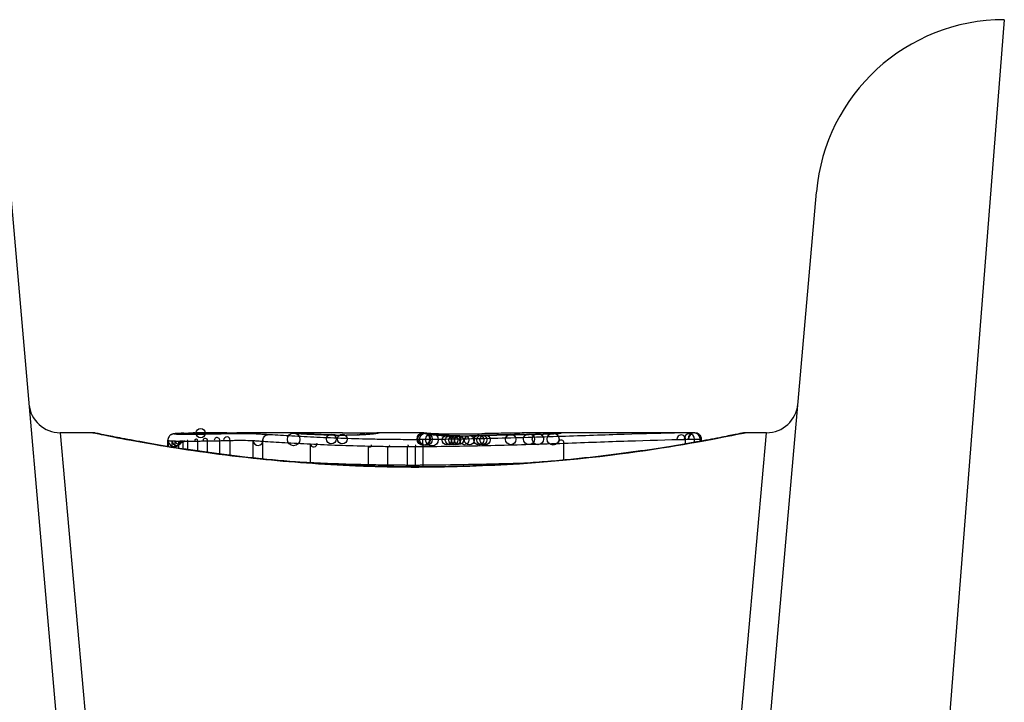
# Model space of a CAD drawing. Units: millimetres. Extents: x -3836 to 3834, y -2793 to 2769.
# Drawn here: x 793 to 809, y 733 to 744 of the extents above; entities that cross this region are included whole.
import ezdxf

# ---------------------------------------------------------------- set-up
doc = ezdxf.new("R2010")
doc.units = ezdxf.units.MM
doc.header["$LTSCALE"] = 100
doc.layers.add('SW_Toestellen', color=2, linetype='Continuous')

msp = doc.modelspace()

# ---------------------------------------------------------------- linework, layer by layer
at = {"layer": 'SW_Toestellen'}
for p, q in [((808.637, 743.692), (807.424, 728.327)), ((792.828, 740.953), (794.041, 727.087)), ((804.435, 727.087), (805.648, 740.953)), ((793.621, 737.126), (794.488, 727.416)), ((794.139, 737.126), (793.621, 737.126)), ((797.864, 737.126), (796.43, 737.126)), ((799.404, 737.126), (798.656, 737.126)), ((800.277, 737.111), (800.326, 737.112)), ((800.326, 737.112), (800.376, 737.113)), ((801.408, 737.126), (801.404, 737.126)), ((803.715, 737.126), (801.404, 737.126)), ((803.566, 736.949), (803.566, 737.021)), ((803.711, 736.974), (803.711, 737.024)), ((803.715, 737.126), (803.715, 737.126)), ((803.8, 736.99), (803.8, 737.026)), ((803.814, 736.993), (803.814, 737.026)), ((803.817, 737.026), (803.817, 736.993)), ((803.988, 727.416), (804.855, 737.126)), ((804.855, 737.126), (804.515, 737.126)), ((795.33, 736.908), (795.33, 737.006)), ((795.341, 736.907), (795.341, 737.002)), ((795.4, 736.897), (795.4, 736.997)), ((795.45, 736.889), (795.45, 736.995)), ((795.509, 736.88), (795.509, 736.994)), ((795.578, 736.869), (795.578, 736.993)), ((795.649, 736.859), (795.649, 736.993)), ((795.808, 736.836), (795.808, 736.994)), ((795.962, 736.814), (795.962, 736.996)), ((796.158, 736.788), (796.158, 737)), ((796.324, 736.767), (796.324, 737.004)), ((796.69, 736.725), (796.69, 737.002)), ((796.841, 736.709), (796.841, 736.992)), ((797.599, 736.649), (797.599, 736.948)), ((798.525, 736.616), (798.525, 736.915)), ((798.834, 736.611), (798.834, 736.909)), ((799.146, 736.608), (799.146, 736.907)), ((799.269, 736.608), (799.269, 736.907)), ((799.392, 736.609), (799.392, 736.907)), ((801.633, 736.692), (801.633, 736.96)), ((799.327, 736.584), (799.327, 736.581))]:
    msp.add_line(p, q, dxfattribs=at)
for centre, radius in [((795.854, 737.121), 0.074), ((797.333, 737.02), 0.1), ((797.932, 737.026), 0.0771), ((798.108, 737.025), 0.077), ((799.396, 737.025), 0.1), ((799.41, 737.026), 0.0999), ((799.437, 737.022), 0.0999), ((799.533, 737.016), 0.1), ((799.771, 737.01), 0.075), ((799.82, 737.009), 0.074), ((799.872, 737.008), 0.0728), ((799.915, 737.008), 0.0719), ((799.962, 737.008), 0.071), ((800.046, 737.008), 0.0715), ((800.128, 737.008), 0.0752), ((800.279, 737.011), 0.0803), ((800.328, 737.012), 0.0805), ((800.378, 737.013), 0.0806), ((800.786, 737.02), 0.0835), ((801.077, 737.024), 0.0867), ((801.218, 737.025), 0.0887), ((801.46, 737.026), 0.0947), ((799.144, 736.598), 0.014)]:
    msp.add_circle(centre, radius, dxfattribs=at)
for centre, radius, start, end in [((808.637, 740.692), 3, 90, 175), ((793.621, 737.626), 0.5, 185, 270), ((804.855, 737.626), 0.5, 270, 355), ((795.782, 736.999), 0.0262, 349.1233, 169.1233), ((795.927, 737.001), 0.0357, 352.5901, 172.5901), ((796.114, 737.005), 0.0443, 354.6937, 174.6937), ((796.271, 737.008), 0.0525, 356.1018, 176.1018), ((803.498, 737.023), 0.0677, 358.7898, 178.7898), ((803.627, 737.025), 0.0836, 359.5348, 179.5348), ((803.703, 737.026), 0.097, 359.9435, 179.9435), ((803.715, 737.026), 0.0995, 359.997, 179.997), ((795.438, 737.003), 0.0972, 180.6069, 0.6069), ((795.475, 737), 0.0747, 182.4896, 2.4896), ((795.503, 736.999), 0.0529, 184.6531, 4.6531), ((795.54, 736.998), 0.0307, 189.211, 9.211), ((795.588, 736.998), 0.0107, 208.9651, 28.9651), ((795.644, 736.998), 0.00669, 308.7582, 128.7582), ((796.769, 737.004), 0.0792, 181.9722, 1.9722), ((797.652, 736.955), 0.0534, 187.2932, 7.2932), ((798.548, 736.924), 0.0246, 202.2667, 22.2667), ((798.847, 736.919), 0.0163, 216.6009, 36.6009), ((799.149, 736.917), 0.0102, 256.4484, 76.4484), ((799.268, 736.916), 0.00999, 276.7152, 96.7152), ((801.59, 736.967), 0.0438, 351.2708, 171.2708)]:
    msp.add_arc(centre, radius, start, end, dxfattribs=at)
for centre, major_axis, ratio, start_param, end_param in [((795.432, 737.007), (-0.0356, 0.0935), 0.994001, 5.917629, 6.283185), ((795.459, 737.012), (-0.0092, 0.0996), 0.937883, 6.18454, 6.283185), ((796.686, 737.036), (-1.341, 0.053), 0.051337, 5.684288, 5.7861), ((795.514, 737.016), (-0.0055, 0.0998), 0.884999, 6.220725, 6.283185), ((795.584, 737.019), (-0.0036, 0.0999), 0.829914, 6.23974, 6.283185), ((796.636, 737.066), (-1.268, 0.03), 0.039478, 5.545527, 5.58832), ((795.665, 737.021), (-0.0024, 0.1), 0.771369, 6.25225, 6.283185), ((796.3, 737.097), (-0.814, 0.011), 0.03013, 5.479832, 5.54384), ((795.701, 737.022), (-0.002, 0.1), 0.742769, 6.256318, 6.283185), ((795.737, 737.023), (-0.0016, 0.1), 0.697373, 6.260249, 6.283185), ((796.214, 737.105), (-0.691, 0.006), 0.026196, 5.428491, 5.479213), ((795.762, 737.023), (-0.0014, 0.1), 0.659399, 6.262626, 6.283185), ((795.781, 737.023), (-0.0009, 0.1), 0.524395, 6.265702, 6.283185), ((797.339, 737.019), (0.0136, 0.0991), 0.984278, 0, 0.139017), ((797.356, 737.017), (0.0085, 0.0996), 0.952572, 0, 0.089727), ((797.383, 737.015), (0.0066, 0.0998), 0.908443, 0, 0.072305), ((798.143, 737.1), (-0.825, 0.022), 0.017388, 0.420065, 0.506964), ((797.416, 737.013), (0.0058, 0.0998), 0.870132, 0, 0.066721), ((797.593, 737.004), (0.0045, 0.0999), 0.725414, 0, 0.062202), ((797.815, 736.995), (0.0036, 0.0999), 0.575497, 0, 0.062113), ((814.292, 723.798), (32.099, -7.705), 0.338787, 2.184794, 2.187238), ((805.573, 657.679), (-25.296, 76.642), 0.8271, 6.013088, 6.015688), ((798.01, 736.99), (0.0011, 0.1), 0.191822, 0, 0.055263), ((798.091, 737.112), (-0.412, 0), 0.05343, 1.374945, 1.908304), ((798.074, 737.113), (-0.463, -0.001), 0.049393, 1.907858, 2.056684), ((798.229, 736.991), (-0.0019, 0.1), 0.326552, 6.226474, 6.283185), ((798.063, 737.112), (-0.487, -0.002), 0.045888, 2.056259, 2.195818), ((798.293, 736.993), (-0.0027, 0.1), 0.461088, 6.224063, 6.283185), ((798.016, 737.112), (-0.568, -0.003), 0.042612, 2.194508, 2.242941), ((798.352, 736.994), (-0.0036, 0.0999), 0.578098, 6.220707, 6.283185), ((798.202, 737.103), (-0.267, -0.001), 0.042499, 2.251983, 2.356838), ((798.374, 736.995), (-0.0039, 0.0999), 0.616291, 6.219324, 6.283185), ((797.976, 737.102), (-0.606, -0.011), 0.031607, 2.497567, 2.657259), ((798.467, 737), (-0.006, 0.0998), 0.792155, 6.206945, 6.283185), ((798.52, 737.003), (-0.0078, 0.0997), 0.875536, 6.193869, 6.283185), ((797.435, 737.055), (1.196, 0.064), 0.017953, 5.928722, 6.017098), ((798.567, 737.008), (-0.0101, 0.0995), 0.93345, 6.174559, 6.283185), ((798.601, 737.011), (-0.0118, 0.0993), 0.959539, 6.159608, 6.283185), ((798.652, 737.018), (-0.0165, 0.0986), 0.988574, 6.115824, 6.283185), ((798.679, 737.023), (-0.0187, 0.0982), 0.996516, 6.094925, 6.283185), ((794.031, 736.235), (4.646, 0.89), 0.000125, 0.040512, 0.083513), ((798.691, 737.025), (-0.0185, 0.0983), 0.999245, 6.097134, 6.283185), ((799.416, 737.017), (0.0205, 0.0979), 0.991304, 0, 0.208702), ((799.439, 737.013), (0.0156, 0.0988), 0.97833, 0, 0.159718), ((801.574, 736.911), (-2.16, 0.21), 0.011813, 0.195179, 0.258007), ((799.471, 737.008), (0.0141, 0.099), 0.96468, 0, 0.146453), ((809.462, 732.13), (-10.444, 4.92), 0.083115, 6.009509, 6.019714), ((799.502, 737.003), (0.0152, 0.0988), 0.961844, 0, 0.158332), ((799.529, 736.998), (0.0214, 0.0977), 0.976003, 0, 0.220294), ((799.682, 736.984), (0.0052, 0.0999), 0.666861, 0, 0.078585), ((800.372, 737.156), (1.731, -0.004), 0.029623, 4.358871, 4.388658), ((800.119, 737.139), (0.934, -0.001), 0.034531, 4.387958, 4.446066), ((800.062, 737.133), (0.716, 0), 0.036544, 4.445701, 4.50677), ((800.012, 737.125), (0.469, 0), 0.037905, 4.506172, 4.607376), ((800.001, 737.122), (0.367, 0), 0.03843, 4.607137, 4.834328), ((799.936, 737.121), (-0.702, 0), 0.06098, 1.629556, 1.859064), ((799.978, 736.978), (-0.0004, 0.1), 0.058116, 6.220253, 6.283185), ((800.002, 737.121), (0.363, 0), 0.037066, 4.834299, 5.065108), ((799.965, 737.123), (0.469, 0.001), 0.034477, 5.064201, 5.154779), ((799.926, 737.119), (-0.739, -0.001), 0.055898, 1.858835, 2.067185), ((800.138, 736.98), (-0.0018, 0.1), 0.281335, 6.218911, 6.283185), ((799.836, 737.13), (0.775, 0.002), 0.030872, 5.15313, 5.203007), ((799.674, 737.133), (1.119, 0.006), 0.026312, 5.202075, 5.242332), ((798.515, 737.088), (3.422, 0.064), 0.0035, 5.24069, 5.253072), ((790.908, 734.646), (-25.583, -1.424), 0.080376, 4.324207, 4.332948), ((802.158, 736.895), (3.475, -0.063), 0.062351, 2.07799, 2.110534), ((798.484, 737.014), (4.101, 0.102), 0.014265, 0.974883, 1.063604), ((787.979, 731.964), (-33.699, -2.609), 0.132579, 4.318532, 4.321923), ((800.488, 736.988), (-0.0023, 0.1), 0.377417, 6.22295, 6.283185), ((788, 731.803), (-33.673, -2.672), 0.137063, 4.314882, 4.318276), ((800.594, 736.991), (-0.0022, 0.1), 0.38053, 6.224818, 6.283185), ((794.896, 576.117), (56.194, 152.61), 0.913268, 0.343629, 0.344634), ((800.7, 736.993), (-0.0022, 0.1), 0.383639, 6.226707, 6.283185), ((798.384, 736.909), (4.282, 0.163), 0.033652, 0.889705, 0.974577), ((795.05, 576.135), (55.304, 152.857), 0.913601, 0.337452, 0.338458), ((800.851, 736.996), (-0.0021, 0.1), 0.383777, 6.229526, 6.283185), ((799.711, 737.151), (-3.349, -0.036), 0.02131, 1.9653, 2.065703), ((801.001, 736.999), (-0.002, 0.1), 0.383913, 6.232345, 6.283185), ((798.954, 736.95), (3.376, 0.131), 0.034823, 0.834327, 0.889588), ((799.836, 737.045), (2.058, 0.062), 0.025185, 0.741909, 0.834369), ((801.305, 737.006), (-0.0022, 0.1), 0.474623, 6.236673, 6.283185), ((800.148, 737.064), (1.635, 0.048), 0.024309, 0.694268, 0.741896), ((801.573, 737.017), (-0.0108, 0.0994), 0.97109, 6.17162, 6.283185)]:
    msp.add_ellipse(centre, major_axis=major_axis, ratio=ratio, start_param=start_param, end_param=end_param, dxfattribs=at)
for points, knots in [([(799.327, 736.584), (799.193, 736.584), (799.059, 736.585), (798.791, 736.589), (798.658, 736.592), (798.393, 736.601), (798.261, 736.606), (797.999, 736.619), (797.87, 736.627), (797.614, 736.643), (797.488, 736.652), (797.24, 736.672), (797.117, 736.683), (796.878, 736.705), (796.76, 736.717), (796.53, 736.742), (796.418, 736.756), (796.2, 736.782), (796.094, 736.796), (795.888, 736.824), (795.789, 736.838), (795.598, 736.866), (795.506, 736.88), (795.33, 736.908), (795.246, 736.922), (795.086, 736.949), (795.011, 736.962), (794.868, 736.988), (794.802, 737), (794.678, 737.023), (794.62, 737.034), (794.515, 737.054), (794.468, 737.063), (794.382, 737.08), (794.345, 737.087), (794.263, 737.104), (794.226, 737.111), (794.187, 737.119), (794.177, 737.121), (794.165, 737.123), (794.162, 737.123), (794.158, 737.124), (794.156, 737.124), (794.152, 737.125), (794.151, 737.126), (794.139, 737.126)], [0, 0, 0, 0, 0.0404338, 0.0404338, 0.0808676, 0.0808676, 0.1213015, 0.1213015, 0.1617353, 0.1617353, 0.2021691, 0.2021691, 0.2426029, 0.2426029, 0.2830368, 0.2830368, 0.3234706, 0.3234706, 0.3639044, 0.3639044, 0.4043382, 0.4043382, 0.444772, 0.444772, 0.4852059, 0.4852059, 0.5256397, 0.5256397, 0.5660735, 0.5660735, 0.6065073, 0.6065073, 0.6469412, 0.6469412, 0.687375, 0.687375, 0.7480257, 0.7480257, 0.7783511, 0.7783511, 0.7935138, 0.7935138, 0.8010951, 0.8010951, 0.8086764, 0.8086764, 0.8086764, 0.8086764]), ([(794.14, 737.125), (794.141, 737.126), (794.155, 737.123), (794.297, 737.095), (794.658, 737.018), (795.643, 736.854), (796.187, 736.774), (797.275, 736.663), (797.789, 736.624), (798.651, 736.588), (798.989, 736.581), (799.327, 736.581)], [-0.8086764, -0.8086764, -0.8086764, -0.8086764, -0.7474523, -0.7474523, -0.4745891, -0.4745891, -0.2636606, -0.2636606, -0.1014079, -0.1014079, 0, 0, 0, 0]), ([(795.396, 737.101), (795.394, 737.1), (795.391, 737.099), (795.385, 737.096), (795.381, 737.094), (795.372, 737.088), (795.367, 737.084), (795.355, 737.072), (795.348, 737.064), (795.337, 737.042), (795.333, 737.03), (795.331, 737.014), (795.33, 737.01), (795.33, 737.006)], [0, 0, 0, 0, 0.000582252, 0.000582252, 0.001164505, 0.001164505, 0.001746757, 0.001746757, 0.002329009, 0.002329009, 0.002786042, 0.002786042, 0.002911261, 0.002911261, 0.002911261, 0.002911261]), ([(795.45, 737.111), (795.447, 737.111), (795.444, 737.111), (795.437, 737.11), (795.434, 737.11), (795.428, 737.109), (795.425, 737.108), (795.418, 737.107), (795.415, 737.106), (795.407, 737.104), (795.403, 737.103), (795.396, 737.101)], [0, 0, 0, 0, 0.0024454, 0.0024454, 0.00489081, 0.00489081, 0.00733621, 0.00733621, 0.00978161, 0.00978161, 0.01222701, 0.01222701, 0.01222701, 0.01222701]), ([(795.438, 737.103), (795.435, 737.104), (795.432, 737.105), (795.43, 737.106), (795.43, 737.107), (795.432, 737.107)], [-0.009625287, -0.009625287, -0.009625287, -0.009625287, -0.004812643, -0.004812643, 0, 0, 0, 0]), ([(795.432, 737.107), (795.434, 737.108), (795.437, 737.109), (795.447, 737.11), (795.452, 737.111), (795.459, 737.112)], [-0.01222701, -0.01222701, -0.01222701, -0.01222701, -0.00611462, -0.00611462, 0, 0, 0, 0]), ([(795.475, 737.1), (795.466, 737.101), (795.458, 737.101), (795.446, 737.102), (795.441, 737.103), (795.438, 737.103)], [-0.007954438, -0.007954438, -0.007954438, -0.007954438, -0.003977219, -0.003977219, 0, 0, 0, 0]), ([(795.509, 737.115), (795.504, 737.115), (795.5, 737.115), (795.492, 737.114), (795.488, 737.114), (795.48, 737.114), (795.476, 737.113), (795.468, 737.113), (795.464, 737.112), (795.457, 737.112), (795.454, 737.112), (795.45, 737.111)], [0, 0, 0, 0, 0.00269706, 0.00269706, 0.00539413, 0.00539413, 0.00809119, 0.00809119, 0.01078825, 0.01078825, 0.01348532, 0.01348532, 0.01348532, 0.01348532]), ([(795.459, 737.112), (795.467, 737.112), (795.476, 737.113), (795.494, 737.114), (795.504, 737.115), (795.514, 737.116)], [-0.01348532, -0.01348532, -0.01348532, -0.01348532, -0.00674353, -0.00674353, 0, 0, 0, 0]), ([(795.503, 737.099), (795.498, 737.099), (795.493, 737.099), (795.483, 737.1), (795.479, 737.1), (795.475, 737.1)], [-0.003651644, -0.003651644, -0.003651644, -0.003651644, -0.001825822, -0.001825822, 0, 0, 0, 0]), ([(795.54, 737.098), (795.533, 737.098), (795.527, 737.099), (795.515, 737.099), (795.509, 737.099), (795.503, 737.099)], [-0.004073387, -0.004073387, -0.004073387, -0.004073387, -0.002036694, -0.002036694, 0, 0, 0, 0]), ([(795.514, 737.116), (795.525, 737.116), (795.536, 737.117), (795.559, 737.118), (795.571, 737.118), (795.584, 737.119)], [-0.0135688, -0.0135688, -0.0135688, -0.0135688, -0.00678523, -0.00678523, 0, 0, 0, 0]), ([(795.588, 737.098), (795.579, 737.098), (795.571, 737.098), (795.555, 737.098), (795.547, 737.098), (795.54, 737.098)], [-0.004888835, -0.004888835, -0.004888835, -0.004888835, -0.002444418, -0.002444418, 0, 0, 0, 0]), ([(795.584, 737.119), (795.596, 737.119), (795.609, 737.12), (795.637, 737.12), (795.651, 737.121), (795.665, 737.121)], [-0.01367436, -0.01367436, -0.01367436, -0.01367436, -0.00683799, -0.00683799, 0, 0, 0, 0]), ([(795.644, 737.098), (795.635, 737.098), (795.625, 737.098), (795.606, 737.098), (795.597, 737.098), (795.588, 737.098)], [-0.005687475, -0.005687475, -0.005687475, -0.005687475, -0.002843738, -0.002843738, 0, 0, 0, 0]), ([(795.782, 737.099), (795.76, 737.098), (795.737, 737.098), (795.691, 737.098), (795.668, 737.098), (795.644, 737.098)], [-0.0139604, -0.0139604, -0.0139604, -0.0139604, -0.00698089, -0.00698089, 0, 0, 0, 0]), ([(795.665, 737.121), (795.671, 737.121), (795.677, 737.121), (795.689, 737.122), (795.695, 737.122), (795.701, 737.122)], [-0.005400301, -0.005400301, -0.005400301, -0.005400301, -0.002700151, -0.002700151, 0, 0, 0, 0]), ([(795.701, 737.122), (795.706, 737.122), (795.712, 737.122), (795.724, 737.122), (795.73, 737.122), (795.737, 737.122)], [-0.00518374, -0.00518374, -0.00518374, -0.00518374, -0.00259187, -0.00259187, 0, 0, 0, 0]), ([(795.737, 737.122), (795.741, 737.123), (795.745, 737.123), (795.753, 737.123), (795.758, 737.123), (795.762, 737.123)], [-0.003488109, -0.003488109, -0.003488109, -0.003488109, -0.001744054, -0.001744054, 0, 0, 0, 0]), ([(795.762, 737.123), (795.765, 737.123), (795.768, 737.123), (795.774, 737.123), (795.777, 737.123), (795.781, 737.123), (795.781, 737.123), (795.781, 737.123), (795.781, 737.123)], [-0.00230479, -0.00230479, -0.00230479, -0.00230479, -0.001152395, -0.001152395, 0, 0, 0, 0.00001322, 0.00001322, 0.00001322, 0.00001322]), ([(796.272, 737.126), (796.239, 737.126), (796.205, 737.125), (796.139, 737.125), (796.106, 737.125), (796.04, 737.125), (796.007, 737.125), (795.942, 737.124), (795.909, 737.124), (795.844, 737.124), (795.812, 737.123), (795.78, 737.123)], [0.00000597, 0.00000597, 0.00000597, 0.00000597, 0.01129385, 0.01129385, 0.02258173, 0.02258173, 0.03386961, 0.03386961, 0.04515748, 0.04515748, 0.05644536, 0.05644536, 0.05644536, 0.05644536]), ([(795.781, 737.123), (795.861, 737.124), (795.942, 737.124), (796.106, 737.125), (796.189, 737.125), (796.272, 737.126)], [-0.05644536, -0.05644536, -0.05644536, -0.05644536, -0.02822468, -0.02822468, -0.00000599, -0.00000599, -0.00000599, -0.00000599]), ([(795.927, 737.101), (795.903, 737.101), (795.879, 737.1), (795.831, 737.099), (795.807, 737.099), (795.782, 737.099)], [-0.01518383, -0.01518383, -0.01518383, -0.01518383, -0.00759247, -0.00759247, 0, 0, 0, 0]), ([(796.114, 737.104), (796.083, 737.104), (796.052, 737.103), (795.99, 737.102), (795.958, 737.101), (795.927, 737.101)], [-0.02043599, -0.02043599, -0.02043599, -0.02043599, -0.01021884, -0.01021884, 0, 0, 0, 0]), ([(796.271, 737.108), (796.246, 737.107), (796.22, 737.107), (796.167, 737.106), (796.141, 737.105), (796.114, 737.104)], [-0.01796907, -0.01796907, -0.01796907, -0.01796907, -0.00898539, -0.00898539, 0, 0, 0, 0]), ([(796.769, 737.104), (796.727, 737.107), (796.668, 737.108), (796.555, 737.11), (796.503, 737.11), (796.413, 737.11), (796.374, 737.11), (796.314, 737.109), (796.292, 737.108), (796.271, 737.108)], [-0.05543701, -0.05543701, -0.05543701, -0.05543701, -0.03448143, -0.03448143, -0.01915635, -0.01915635, -0.00736783, -0.00736783, 0, 0, 0, 0]), ([(796.272, 737.126), (796.315, 737.126), (796.357, 737.126), (796.41, 737.126), (796.42, 737.126), (796.43, 737.126)], [-0.02871416, -0.02871416, -0.02871416, -0.02871416, -0.01435702, -0.01435702, -0.01095371, -0.01095371, -0.01095371, -0.01095371]), ([(796.919, 737.095), (796.894, 737.097), (796.87, 737.098), (796.82, 737.101), (796.794, 737.103), (796.769, 737.104)], [-0.024543, -0.024543, -0.024543, -0.024543, -0.01238055, -0.01238055, 0, 0, 0, 0]), ([(796.841, 736.992), (796.841, 737.005), (796.843, 737.018), (796.851, 737.042), (796.857, 737.054), (796.871, 737.073), (796.879, 737.081), (796.898, 737.092), (796.908, 737.095), (796.919, 737.095), (796.919, 737.095), (796.919, 737.095)], [-0.01570261, -0.01570261, -0.01570261, -0.01570261, -0.01179701, -0.01179701, -0.00789093, -0.00789093, -0.00398389, -0.00398389, 0, 0, 0.000073, 0.000073, 0.000073, 0.000073]), ([(797.652, 737.055), (797.514, 737.062), (797.383, 737.069), (797.138, 737.082), (797.024, 737.089), (796.919, 737.095)], [-0.09757849, -0.09757849, -0.09757849, -0.09757849, -0.04878925, -0.04878925, -0.00021469, -0.00021469, -0.00021469, -0.00021469]), ([(797.375, 737.123), (797.362, 737.123), (797.352, 737.122), (797.338, 737.121), (797.334, 737.121), (797.333, 737.12)], [-0.01580673, -0.01580673, -0.01580673, -0.01580673, -0.00790328, -0.00790328, 0, 0, 0, 0]), ([(797.333, 737.12), (797.333, 737.12), (797.333, 737.12), (797.335, 737.119), (797.337, 737.119), (797.339, 737.119)], [-0.007575546, -0.007575546, -0.007575546, -0.007575546, -0.003787773, -0.003787773, 0, 0, 0, 0]), ([(797.339, 737.119), (797.341, 737.118), (797.343, 737.118), (797.349, 737.117), (797.352, 737.117), (797.356, 737.117)], [-0.00694097, -0.00694097, -0.00694097, -0.00694097, -0.003470485, -0.003470485, 0, 0, 0, 0]), ([(797.364, 737.116), (797.363, 737.117), (797.362, 737.117), (797.36, 737.117), (797.359, 737.117), (797.357, 737.117), (797.356, 737.117), (797.355, 737.117), (797.354, 737.117), (797.353, 737.118), (797.353, 737.118), (797.353, 737.118)], [0, 0, 0, 0, 0.001388194, 0.001388194, 0.002776388, 0.002776388, 0.004164582, 0.004164582, 0.005552776, 0.005552776, 0.00694097, 0.00694097, 0.00694097, 0.00694097]), ([(797.356, 737.117), (797.359, 737.116), (797.364, 737.116), (797.373, 737.115), (797.378, 737.115), (797.383, 737.115)], [-0.007576849, -0.007576849, -0.007576849, -0.007576849, -0.003788424, -0.003788424, 0, 0, 0, 0]), ([(797.389, 737.115), (797.387, 737.115), (797.386, 737.115), (797.382, 737.115), (797.38, 737.115), (797.376, 737.115), (797.375, 737.116), (797.371, 737.116), (797.37, 737.116), (797.367, 737.116), (797.365, 737.116), (797.364, 737.116)], [0, 0, 0, 0, 0.00151537, 0.00151537, 0.00303074, 0.00303074, 0.004546109, 0.004546109, 0.006061479, 0.006061479, 0.007576849, 0.007576849, 0.007576849, 0.007576849]), ([(797.48, 737.124), (797.458, 737.124), (797.439, 737.124), (797.404, 737.124), (797.388, 737.123), (797.375, 737.123)], [-0.01534757, -0.01534757, -0.01534757, -0.01534757, -0.00767339, -0.00767339, 0, 0, 0, 0]), ([(797.383, 737.115), (797.388, 737.114), (797.393, 737.114), (797.404, 737.113), (797.41, 737.113), (797.416, 737.113)], [-0.007202046, -0.007202046, -0.007202046, -0.007202046, -0.003601023, -0.003601023, 0, 0, 0, 0]), ([(797.416, 737.113), (797.44, 737.111), (797.467, 737.11), (797.526, 737.107), (797.558, 737.105), (797.593, 737.104)], [-0.02985034, -0.02985034, -0.02985034, -0.02985034, -0.01492787, -0.01492787, 0, 0, 0, 0]), ([(797.597, 737.104), (797.584, 737.104), (797.57, 737.105), (797.545, 737.106), (797.532, 737.107), (797.508, 737.108), (797.496, 737.108), (797.473, 737.11), (797.462, 737.11), (797.441, 737.111), (797.431, 737.112), (797.421, 737.113)], [0, 0, 0, 0, 0.00597007, 0.00597007, 0.01194014, 0.01194014, 0.01791021, 0.01791021, 0.02388028, 0.02388028, 0.02985034, 0.02985034, 0.02985034, 0.02985034]), ([(797.864, 737.126), (797.811, 737.126), (797.758, 737.126), (797.63, 737.125), (797.555, 737.125), (797.48, 737.124)], [-0.04602805, -0.04602805, -0.04602805, -0.04602805, -0.02704335, -0.02704335, 0, 0, 0, 0]), ([(797.593, 737.104), (797.626, 737.102), (797.662, 737.101), (797.736, 737.098), (797.775, 737.096), (797.815, 737.095)], [-0.0294712, -0.0294712, -0.0294712, -0.0294712, -0.01473799, -0.01473799, -0.00000431, -0.00000431, -0.00000431, -0.00000431]), ([(797.819, 737.095), (797.803, 737.095), (797.787, 737.096), (797.756, 737.097), (797.741, 737.098), (797.71, 737.099), (797.696, 737.099), (797.667, 737.101), (797.652, 737.101), (797.624, 737.102), (797.611, 737.103), (797.597, 737.104)], [0.00000406, 0.00000406, 0.00000406, 0.00000406, 0.00589749, 0.00589749, 0.01179092, 0.01179092, 0.01768435, 0.01768435, 0.02357777, 0.02357777, 0.0294712, 0.0294712, 0.0294712, 0.0294712]), ([(798.548, 737.023), (798.389, 737.027), (798.234, 737.031), (797.934, 737.042), (797.79, 737.048), (797.652, 737.055)], [-0.09743561, -0.09743561, -0.09743561, -0.09743561, -0.04870495, -0.04870495, 0, 0, 0, 0]), ([(797.815, 737.095), (797.844, 737.094), (797.875, 737.093), (797.941, 737.091), (797.975, 737.091), (798.01, 737.09)], [-0.02133113, -0.02133113, -0.02133113, -0.02133113, -0.01066691, -0.01066691, 0, 0, 0, 0]), ([(798.011, 737.09), (797.997, 737.09), (797.983, 737.091), (797.956, 737.091), (797.943, 737.091), (797.917, 737.092), (797.904, 737.092), (797.879, 737.093), (797.866, 737.093), (797.842, 737.094), (797.83, 737.094), (797.819, 737.095)], [0, 0, 0, 0, 0.00426623, 0.00426623, 0.00853245, 0.00853245, 0.01279868, 0.01279868, 0.0170649, 0.0170649, 0.02133113, 0.02133113, 0.02133113, 0.02133113]), ([(798.01, 737.09), (798.046, 737.09), (798.084, 737.09), (798.158, 737.09), (798.194, 737.09), (798.229, 737.091)], [-0.02224922, -0.02224922, -0.02224922, -0.02224922, -0.01112437, -0.01112437, 0, 0, 0, 0]), ([(798.108, 737.125), (798.142, 737.125), (798.18, 737.125), (798.258, 737.125), (798.298, 737.125), (798.379, 737.125), (798.418, 737.125), (798.493, 737.125), (798.528, 737.125), (798.589, 737.126), (798.616, 737.126), (798.644, 737.126), (798.65, 737.126), (798.656, 737.126)], [0, 0, 0, 0, 0.012125, 0.012125, 0.02423156, 0.02423156, 0.03633478, 0.03633478, 0.04844536, 0.04844536, 0.06059128, 0.06059128, 0.0645992, 0.0645992, 0.0645992, 0.0645992]), ([(798.229, 737.091), (798.24, 737.091), (798.251, 737.091), (798.272, 737.092), (798.283, 737.092), (798.293, 737.092)], [-0.006972716, -0.006972716, -0.006972716, -0.006972716, -0.003486358, -0.003486358, 0, 0, 0, 0]), ([(798.293, 737.092), (798.303, 737.093), (798.313, 737.093), (798.333, 737.094), (798.343, 737.094), (798.352, 737.094)], [-0.006877293, -0.006877293, -0.006877293, -0.006877293, -0.003438646, -0.003438646, 0, 0, 0, 0]), ([(798.352, 737.094), (798.356, 737.094), (798.359, 737.095), (798.367, 737.095), (798.37, 737.095), (798.374, 737.095)], [-0.002779243, -0.002779243, -0.002779243, -0.002779243, -0.001389621, -0.001389621, 0, 0, 0, 0]), ([(798.374, 737.095), (798.379, 737.095), (798.383, 737.096), (798.39, 737.096), (798.393, 737.096), (798.396, 737.096)], [-0.003532686, -0.003532686, -0.003532686, -0.003532686, -0.001766343, -0.001766343, -0.000702336, -0.000702336, -0.000702336, -0.000702336]), ([(798.461, 737.1), (798.457, 737.099), (798.453, 737.099), (798.444, 737.099), (798.44, 737.098), (798.431, 737.098), (798.426, 737.098), (798.417, 737.097), (798.412, 737.097), (798.402, 737.097), (798.397, 737.096), (798.391, 737.096)], [0, 0, 0, 0, 0.00204701, 0.00204701, 0.00409402, 0.00409402, 0.00614103, 0.00614103, 0.00818804, 0.00818804, 0.01023506, 0.01023506, 0.01023506, 0.01023506]), ([(798.396, 737.096), (798.395, 737.096), (798.395, 737.096), (798.394, 737.096), (798.392, 737.096), (798.391, 737.096)], [-0.0000730995, -0.0000730995, -0.0000730995, -0.0000730995, 0, 0, 0.0006142687, 0.0006142687, 0.0006142687, 0.0006142687]), ([(798.396, 737.096), (798.408, 737.097), (798.42, 737.097), (798.444, 737.098), (798.456, 737.099), (798.467, 737.1)], [-0.01020467, -0.01020467, -0.01020467, -0.01020467, -0.00542718, -0.00542718, 0, 0, 0, 0]), ([(798.467, 737.1), (798.477, 737.1), (798.486, 737.101), (798.504, 737.102), (798.513, 737.103), (798.52, 737.103)], [-0.009779699, -0.009779699, -0.009779699, -0.009779699, -0.004889849, -0.004889849, 0, 0, 0, 0]), ([(798.557, 737.107), (798.555, 737.107), (798.552, 737.107), (798.547, 737.106), (798.544, 737.106), (798.538, 737.105), (798.535, 737.105), (798.529, 737.104), (798.526, 737.104), (798.519, 737.104), (798.516, 737.103), (798.513, 737.103)], [0, 0, 0, 0, 0.00223865, 0.00223865, 0.00447731, 0.00447731, 0.00671596, 0.00671596, 0.00895461, 0.00895461, 0.01119326, 0.01119326, 0.01119326, 0.01119326]), ([(798.52, 737.103), (798.529, 737.104), (798.538, 737.105), (798.554, 737.106), (798.561, 737.107), (798.567, 737.107)], [-0.01119326, -0.01119326, -0.01119326, -0.01119326, -0.00559625, -0.00559625, 0, 0, 0, 0]), ([(798.847, 737.018), (798.796, 737.019), (798.746, 737.02), (798.647, 737.021), (798.597, 737.022), (798.548, 737.023)], [-0.03041284, -0.03041284, -0.03041284, -0.03041284, -0.01520582, -0.01520582, 0, 0, 0, 0]), ([(798.567, 737.107), (798.574, 737.108), (798.58, 737.109), (798.591, 737.11), (798.596, 737.111), (798.601, 737.111)], [-0.010639, -0.010639, -0.010639, -0.010639, -0.00531929, -0.00531929, 0, 0, 0, 0]), ([(798.636, 737.117), (798.634, 737.117), (798.632, 737.116), (798.627, 737.115), (798.624, 737.115), (798.619, 737.114), (798.616, 737.114), (798.609, 737.113), (798.605, 737.112), (798.598, 737.112), (798.594, 737.111), (798.589, 737.111)], [0, 0, 0, 0, 0.00474209, 0.00474209, 0.00948418, 0.00948418, 0.01422627, 0.01422627, 0.01896836, 0.01896836, 0.02371045, 0.02371045, 0.02371045, 0.02371045]), ([(798.601, 737.111), (798.612, 737.113), (798.622, 737.114), (798.639, 737.116), (798.646, 737.117), (798.652, 737.118)], [-0.02371045, -0.02371045, -0.02371045, -0.02371045, -0.01185466, -0.01185466, 0, 0, 0, 0]), ([(798.66, 737.121), (798.659, 737.121), (798.658, 737.121), (798.655, 737.12), (798.654, 737.12), (798.651, 737.119), (798.649, 737.119), (798.646, 737.119), (798.644, 737.118), (798.64, 737.118), (798.638, 737.117), (798.636, 737.117)], [0, 0, 0, 0, 0.00461259, 0.00461259, 0.00922519, 0.00922519, 0.01383778, 0.01383778, 0.01845037, 0.01845037, 0.02306297, 0.02306297, 0.02306297, 0.02306297]), ([(798.652, 737.118), (798.658, 737.119), (798.663, 737.12), (798.672, 737.122), (798.676, 737.122), (798.679, 737.123)], [-0.02306297, -0.02306297, -0.02306297, -0.02306297, -0.01153132, -0.01153132, 0, 0, 0, 0]), ([(798.679, 737.123), (798.682, 737.123), (798.684, 737.124), (798.688, 737.125), (798.69, 737.125), (798.691, 737.125)], [-0.02033914, -0.02033914, -0.02033914, -0.02033914, -0.01016952, -0.01016952, 0, 0, 0, 0]), ([(804.515, 737.126), (804.512, 737.126), (804.51, 737.126), (804.505, 737.125), (804.503, 737.125), (804.492, 737.124), (804.489, 737.123), (804.47, 737.119), (804.454, 737.116), (804.411, 737.108), (804.385, 737.102), (804.322, 737.09), (804.285, 737.083), (804.202, 737.066), (804.156, 737.057), (804.053, 737.037), (803.997, 737.027), (803.875, 737.004), (803.809, 736.992), (803.669, 736.967), (803.594, 736.954), (803.436, 736.927), (803.353, 736.913), (803.179, 736.885), (803.088, 736.871), (802.898, 736.843), (802.8, 736.829), (802.596, 736.801), (802.491, 736.787), (802.274, 736.76), (802.162, 736.747), (801.934, 736.722), (801.817, 736.709), (801.578, 736.686), (801.456, 736.675), (801.209, 736.655), (801.083, 736.646), (800.828, 736.629), (800.699, 736.622), (800.366, 736.605), (800.16, 736.597), (799.745, 736.586), (799.536, 736.584), (799.327, 736.584)], [0.8178583, 0.8178583, 0.8178583, 0.8178583, 0.8197963, 0.8197963, 0.8246972, 0.8246972, 0.8537714, 0.8537714, 0.8942057, 0.8942057, 0.93464, 0.93464, 0.9750744, 0.9750744, 1.0155087, 1.0155087, 1.055943, 1.055943, 1.0963773, 1.0963773, 1.1368116, 1.1368116, 1.1772459, 1.1772459, 1.2176802, 1.2176802, 1.2581145, 1.2581145, 1.2985488, 1.2985488, 1.3389831, 1.3389831, 1.3794174, 1.3794174, 1.4198517, 1.4198517, 1.460286, 1.460286, 1.5007204, 1.5007204, 1.5636324, 1.5636324, 1.6265444, 1.6265444, 1.6265444, 1.6265444]), ([(799.327, 736.581), (800.41, 736.581), (801.49, 736.661), (803.161, 736.868), (803.787, 736.983), (804.385, 737.099), (804.508, 737.125), (804.515, 737.125)], [-1.6265444, -1.6265444, -1.6265444, -1.6265444, -1.3017245, -1.3017245, -1.0086913, -1.0086913, -0.8178583, -0.8178583, -0.8178583, -0.8178583]), ([(801.59, 737.067), (801.245, 737.055), (800.884, 737.044), (800.144, 737.026), (799.765, 737.02), (799.383, 737.017), (799.383, 737.017), (799.382, 737.017), (799.382, 737.017)], [-0.2299968, -0.2299968, -0.2299968, -0.2299968, -0.1149984, -0.1149984, 0, 0, 0, 0.0001766, 0.0001766, 0.0001766, 0.0001766]), ([(799.404, 737.126), (799.403, 737.126), (799.402, 737.126), (799.398, 737.125), (799.397, 737.125), (799.396, 737.125)], [-0.02459011, -0.02459011, -0.02459011, -0.02459011, -0.01652533, -0.01652533, 0, 0, 0, 0]), ([(799.396, 737.125), (799.396, 737.124), (799.396, 737.124), (799.396, 737.123), (799.397, 737.122), (799.398, 737.122)], [-0.02040959, -0.02040959, -0.02040959, -0.02040959, -0.01020481, -0.01020481, 0, 0, 0, 0]), ([(799.398, 737.122), (799.4, 737.121), (799.402, 737.12), (799.408, 737.119), (799.411, 737.118), (799.416, 737.117)], [-0.02081459, -0.02081459, -0.02081459, -0.02081459, -0.01040744, -0.01040744, 0, 0, 0, 0]), ([(799.404, 737.126), (799.405, 737.126), (799.406, 737.126), (799.407, 737.126), (799.408, 737.126), (799.409, 737.126), (799.41, 737.126), (799.411, 737.126), (799.412, 737.126), (799.413, 737.126), (799.414, 737.126), (799.415, 737.125)], [0.024590106, 0.024590106, 0.024590106, 0.024590106, 0.026282247, 0.026282247, 0.027974388, 0.027974388, 0.029666529, 0.029666529, 0.03135867, 0.03135867, 0.033050811, 0.033050811, 0.033050811, 0.033050811]), ([(799.415, 737.125), (799.417, 737.125), (799.42, 737.125), (799.425, 737.125), (799.428, 737.125), (799.433, 737.124), (799.436, 737.124), (799.441, 737.123), (799.444, 737.123), (799.449, 737.122), (799.452, 737.121), (799.454, 737.121)], [0, 0, 0, 0, 0.00655158, 0.00655158, 0.01310316, 0.01310316, 0.01965475, 0.01965475, 0.02620633, 0.02620633, 0.03275791, 0.03275791, 0.03275791, 0.03275791]), ([(799.416, 737.117), (799.419, 737.116), (799.422, 737.115), (799.43, 737.114), (799.434, 737.113), (799.439, 737.113)], [-0.01385637, -0.01385637, -0.01385637, -0.01385637, -0.00692833, -0.00692833, 0, 0, 0, 0]), ([(799.436, 737.115), (799.435, 737.115), (799.434, 737.115), (799.432, 737.116), (799.432, 737.116), (799.431, 737.116), (799.431, 737.116), (799.431, 737.116)], [0, 0, 0, 0, 0.00416292, 0.00416292, 0.00832584, 0.00832584, 0.01013151, 0.01013151, 0.01013151, 0.01013151]), ([(799.454, 737.111), (799.453, 737.112), (799.451, 737.112), (799.448, 737.112), (799.447, 737.113), (799.444, 737.113), (799.443, 737.113), (799.441, 737.114), (799.44, 737.114), (799.438, 737.114), (799.437, 737.115), (799.436, 737.115)], [0, 0, 0, 0, 0.00277127, 0.00277127, 0.00554255, 0.00554255, 0.00831382, 0.00831382, 0.01108509, 0.01108509, 0.01385637, 0.01385637, 0.01385637, 0.01385637]), ([(799.439, 737.113), (799.444, 737.112), (799.449, 737.111), (799.459, 737.11), (799.465, 737.109), (799.471, 737.108)], [-0.01367087, -0.01367087, -0.01367087, -0.01367087, -0.0068356, -0.0068356, 0, 0, 0, 0]), ([(799.453, 737.121), (799.453, 737.121), (799.453, 737.121), (799.455, 737.121), (799.458, 737.12), (799.467, 737.12), (799.472, 737.119), (799.484, 737.119), (799.491, 737.118), (799.508, 737.117), (799.517, 737.117), (799.53, 737.116), (799.533, 737.116), (799.537, 737.116)], [0.00207878, 0.00207878, 0.00207878, 0.00207878, 0.00381825, 0.00381825, 0.00978242, 0.00978242, 0.01574659, 0.01574659, 0.02171077, 0.02171077, 0.02767494, 0.02767494, 0.02982087, 0.02982087, 0.02982087, 0.02982087]), ([(799.471, 737.108), (799.476, 737.107), (799.481, 737.106), (799.491, 737.105), (799.497, 737.104), (799.502, 737.103)], [-0.01175139, -0.01175139, -0.01175139, -0.01175139, -0.00587573, -0.00587573, 0, 0, 0, 0]), ([(799.502, 737.103), (799.507, 737.102), (799.512, 737.102), (799.521, 737.1), (799.525, 737.099), (799.529, 737.098)], [-0.01105297, -0.01105297, -0.01105297, -0.01105297, -0.0055263, -0.0055263, 0, 0, 0, 0]), ([(799.55, 737.096), (799.548, 737.097), (799.546, 737.097), (799.542, 737.098), (799.539, 737.098), (799.535, 737.099), (799.533, 737.1), (799.528, 737.1), (799.526, 737.101), (799.522, 737.101), (799.519, 737.102), (799.517, 737.102)], [0, 0, 0, 0, 0.00221059, 0.00221059, 0.00442119, 0.00442119, 0.00663178, 0.00663178, 0.00884238, 0.00884238, 0.01105297, 0.01105297, 0.01105297, 0.01105297]), ([(799.529, 737.098), (799.54, 737.096), (799.559, 737.093), (799.611, 737.089), (799.644, 737.086), (799.682, 737.084)], [-0.03098428, -0.03098428, -0.03098428, -0.03098428, -0.01549547, -0.01549547, 0, 0, 0, 0]), ([(799.537, 737.116), (799.548, 737.115), (799.56, 737.115), (799.586, 737.114), (799.6, 737.113), (799.63, 737.112), (799.646, 737.112), (799.68, 737.111), (799.698, 737.111), (799.734, 737.11), (799.753, 737.11), (799.773, 737.11)], [0.00002512, 0.00002512, 0.00002512, 0.00002512, 0.0062945, 0.0062945, 0.01256389, 0.01256389, 0.01883327, 0.01883327, 0.02510266, 0.02510266, 0.03137204, 0.03137204, 0.03137204, 0.03137204]), ([(799.687, 737.084), (799.672, 737.085), (799.658, 737.086), (799.632, 737.088), (799.62, 737.089), (799.598, 737.09), (799.589, 737.091), (799.572, 737.093), (799.565, 737.094), (799.554, 737.095), (799.551, 737.096), (799.55, 737.096)], [0, 0, 0, 0, 0.00619686, 0.00619686, 0.01239371, 0.01239371, 0.01859057, 0.01859057, 0.02478742, 0.02478742, 0.03098428, 0.03098428, 0.03098428, 0.03098428]), ([(799.682, 737.084), (799.711, 737.083), (799.743, 737.082), (799.816, 737.079), (799.857, 737.079), (799.925, 737.078), (799.951, 737.078), (799.978, 737.078)], [-0.03217474, -0.03217474, -0.03217474, -0.03217474, -0.02065922, -0.02065922, -0.00794585, -0.00794585, 0, 0, 0, 0]), ([(799.977, 737.078), (799.956, 737.078), (799.935, 737.078), (799.893, 737.078), (799.872, 737.079), (799.832, 737.079), (799.812, 737.08), (799.773, 737.081), (799.755, 737.081), (799.719, 737.083), (799.703, 737.084), (799.687, 737.084)], [0, 0, 0, 0, 0.00643495, 0.00643495, 0.01286989, 0.01286989, 0.01930484, 0.01930484, 0.02573979, 0.02573979, 0.03217474, 0.03217474, 0.03217474, 0.03217474]), ([(799.978, 737.078), (800.005, 737.078), (800.032, 737.078), (800.085, 737.079), (800.112, 737.079), (800.138, 737.08)], [-0.01624227, -0.01624227, -0.01624227, -0.01624227, -0.00812076, -0.00812076, 0, 0, 0, 0]), ([(800.138, 737.08), (800.163, 737.08), (800.189, 737.081), (800.236, 737.082), (800.259, 737.083), (800.281, 737.083)], [-0.01611114, -0.01611114, -0.01611114, -0.01611114, -0.00805557, -0.00805557, -0.00062837, -0.00062837, -0.00062837, -0.00062837]), ([(800.281, 737.083), (800.28, 737.083), (800.28, 737.083), (800.279, 737.083), (800.279, 737.083), (800.278, 737.083)], [-0.0000731827, -0.0000731827, -0.0000731827, -0.0000731827, 0, 0, 0.0006007018, 0.0006007018, 0.0006007018, 0.0006007018]), ([(800.281, 737.083), (800.314, 737.084), (800.348, 737.085), (800.417, 737.087), (800.452, 737.087), (800.488, 737.088)], [-0.02235269, -0.02235269, -0.02235269, -0.02235269, -0.01146936, -0.01146936, 0, 0, 0, 0]), ([(800.488, 737.088), (800.506, 737.089), (800.523, 737.089), (800.559, 737.09), (800.576, 737.09), (800.594, 737.091)], [-0.01145818, -0.01145818, -0.01145818, -0.01145818, -0.00572908, -0.00572908, 0, 0, 0, 0]), ([(800.594, 737.091), (800.612, 737.091), (800.629, 737.091), (800.664, 737.092), (800.682, 737.092), (800.7, 737.093)], [-0.01145807, -0.01145807, -0.01145807, -0.01145807, -0.00572902, -0.00572902, 0, 0, 0, 0]), ([(800.7, 737.093), (800.725, 737.093), (800.75, 737.094), (800.8, 737.095), (800.825, 737.096), (800.851, 737.096)], [-0.01634174, -0.01634174, -0.01634174, -0.01634174, -0.00817087, -0.00817087, 0, 0, 0, 0]), ([(800.851, 737.096), (800.876, 737.097), (800.901, 737.097), (800.951, 737.098), (800.976, 737.099), (801.001, 737.099)], [-0.01634173, -0.01634173, -0.01634173, -0.01634173, -0.00817087, -0.00817087, 0, 0, 0, 0]), ([(801.001, 737.099), (801.053, 737.1), (801.105, 737.101), (801.206, 737.103), (801.256, 737.104), (801.305, 737.105)], [-0.03365376, -0.03365376, -0.03365376, -0.03365376, -0.01682564, -0.01682564, 0, 0, 0, 0]), ([(801.562, 737.117), (801.557, 737.116), (801.548, 737.115), (801.526, 737.114), (801.512, 737.113), (801.481, 737.111), (801.463, 737.111), (801.423, 737.109), (801.401, 737.108), (801.354, 737.107), (801.329, 737.106), (801.303, 737.106)], [0, 0, 0, 0, 0.00900736, 0.00900736, 0.01801473, 0.01801473, 0.02702209, 0.02702209, 0.03602946, 0.03602946, 0.04503682, 0.04503682, 0.04503682, 0.04503682]), ([(801.305, 737.105), (801.358, 737.107), (801.405, 737.108), (801.483, 737.111), (801.515, 737.113), (801.553, 737.115), (801.564, 737.116), (801.573, 737.117)], [-0.04503682, -0.04503682, -0.04503682, -0.04503682, -0.02718195, -0.02718195, -0.0104546, -0.0104546, 0, 0, 0, 0]), ([(801.46, 737.126), (801.452, 737.126), (801.444, 737.126), (801.426, 737.126), (801.417, 737.126), (801.408, 737.126)], [-0.008647942, -0.008647942, -0.008647942, -0.008647942, -0.004323971, -0.004323971, 0, 0, 0, 0]), ([(801.501, 737.125), (801.495, 737.125), (801.488, 737.125), (801.475, 737.126), (801.468, 737.126), (801.46, 737.126)], [-0.007590145, -0.007590145, -0.007590145, -0.007590145, -0.003795073, -0.003795073, 0, 0, 0, 0]), ([(801.538, 737.125), (801.532, 737.125), (801.527, 737.125), (801.515, 737.125), (801.508, 737.125), (801.501, 737.125)], [-0.008058645, -0.008058645, -0.008058645, -0.008058645, -0.004029323, -0.004029323, 0, 0, 0, 0]), ([(801.573, 737.117), (801.59, 737.119), (801.596, 737.121), (801.584, 737.123), (801.566, 737.124), (801.538, 737.125)], [-0.04399559, -0.04399559, -0.04399559, -0.04399559, -0.02199908, -0.02199908, 0, 0, 0, 0]), ([(801.569, 737.118), (801.569, 737.118), (801.568, 737.117), (801.566, 737.117), (801.565, 737.117), (801.563, 737.117), (801.562, 737.117), (801.562, 737.117)], [0.037250347, 0.037250347, 0.037250347, 0.037250347, 0.040070725, 0.040070725, 0.043354689, 0.043354689, 0.04399559, 0.04399559, 0.04399559, 0.04399559]), ([(803.498, 737.123), (803.215, 737.118), (802.912, 737.11), (802.273, 737.09), (801.938, 737.078), (801.59, 737.067)], [-0.2312987, -0.2312987, -0.2312987, -0.2312987, -0.1156833, -0.1156833, 0, 0, 0, 0]), ([(801.633, 736.96), (801.986, 736.973), (802.325, 736.985), (802.972, 737.007), (803.279, 737.016), (803.566, 737.021)], [0, 0, 0, 0, 0.1156833, 0.1156833, 0.2312987, 0.2312987, 0.2312987, 0.2312987]), ([(803.627, 737.125), (803.609, 737.124), (803.589, 737.124), (803.546, 737.123), (803.523, 737.123), (803.498, 737.123)], [-0.0199164, -0.0199164, -0.0199164, -0.0199164, -0.00996162, -0.00996162, 0, 0, 0, 0]), ([(803.566, 737.021), (803.594, 737.022), (803.62, 737.022), (803.668, 737.023), (803.69, 737.023), (803.711, 737.024)], [0, 0, 0, 0, 0.00996162, 0.00996162, 0.0199164, 0.0199164, 0.0199164, 0.0199164]), ([(803.703, 737.126), (803.695, 737.126), (803.685, 737.125), (803.659, 737.125), (803.644, 737.125), (803.627, 737.125)], [-0.01889913, -0.01889913, -0.01889913, -0.01889913, -0.00945322, -0.00945322, 0, 0, 0, 0]), ([(803.715, 737.126), (803.714, 737.126), (803.712, 737.126), (803.708, 737.126), (803.705, 737.126), (803.703, 737.126)], [-0.007019184, -0.007019184, -0.007019184, -0.007019184, -0.003509592, -0.003509592, 0, 0, 0, 0]), ([(803.711, 737.024), (803.731, 737.024), (803.749, 737.025), (803.779, 737.025), (803.791, 737.025), (803.8, 737.026)], [0, 0, 0, 0, 0.00945322, 0.00945322, 0.01889913, 0.01889913, 0.01889913, 0.01889913]), ([(803.715, 737.126), (803.715, 737.126), (803.716, 737.126), (803.717, 737.126), (803.717, 737.126), (803.718, 737.126), (803.719, 737.126), (803.72, 737.126), (803.72, 737.126), (803.721, 737.126), (803.722, 737.126), (803.723, 737.126), (803.725, 737.125), (803.728, 737.125), (803.73, 737.125), (803.735, 737.124), (803.738, 737.124), (803.747, 737.121), (803.753, 737.12), (803.77, 737.111), (803.776, 737.107), (803.787, 737.097), (803.792, 737.093), (803.803, 737.079), (803.81, 737.067), (803.816, 737.043), (803.817, 737.035), (803.817, 737.026)], [0.00016932, 0.00016932, 0.00016932, 0.00016932, 0.000994749, 0.000994749, 0.001820178, 0.001820178, 0.002645607, 0.002645607, 0.003058322, 0.003058322, 0.003336249, 0.003336249, 0.003668827, 0.003668827, 0.003908054, 0.003908054, 0.004048751, 0.004048751, 0.004172608, 0.004172608, 0.004217957, 0.004217957, 0.004242805, 0.004242805, 0.004277802, 0.004277802, 0.004296465, 0.004296465, 0.004296465, 0.004296465]), ([(803.8, 737.026), (803.803, 737.026), (803.806, 737.026), (803.811, 737.026), (803.813, 737.026), (803.814, 737.026)], [0, 0, 0, 0, 0.003509592, 0.003509592, 0.007019184, 0.007019184, 0.007019184, 0.007019184]), ([(803.814, 737.026), (803.816, 737.026), (803.817, 737.026), (803.817, 737.026), (803.817, 737.026), (803.817, 737.026)], [0, 0, 0, 0, 0.003384116, 0.003384116, 0.004296465, 0.004296465, 0.004296465, 0.004296465]), ([(795.33, 737.006), (795.33, 737.006), (795.331, 737.005), (795.333, 737.004), (795.336, 737.003), (795.341, 737.002)], [0.002911261, 0.002911261, 0.002911261, 0.002911261, 0.004812643, 0.004812643, 0.009625287, 0.009625287, 0.009625287, 0.009625287]), ([(795.341, 737.002), (795.346, 737.001), (795.354, 737.001), (795.374, 736.999), (795.386, 736.998), (795.4, 736.997)], [0, 0, 0, 0, 0.003977219, 0.003977219, 0.007954438, 0.007954438, 0.007954438, 0.007954438]), ([(795.4, 736.997), (795.408, 736.997), (795.415, 736.996), (795.432, 736.996), (795.441, 736.995), (795.45, 736.995)], [0, 0, 0, 0, 0.001825822, 0.001825822, 0.003651644, 0.003651644, 0.003651644, 0.003651644]), ([(795.45, 736.995), (795.459, 736.995), (795.469, 736.994), (795.489, 736.994), (795.499, 736.994), (795.509, 736.994)], [0, 0, 0, 0, 0.002036694, 0.002036694, 0.004073387, 0.004073387, 0.004073387, 0.004073387]), ([(795.509, 736.994), (795.521, 736.993), (795.532, 736.993), (795.555, 736.993), (795.566, 736.993), (795.578, 736.993)], [0, 0, 0, 0, 0.002444418, 0.002444418, 0.004888835, 0.004888835, 0.004888835, 0.004888835]), ([(795.578, 736.993), (795.59, 736.993), (795.602, 736.993), (795.625, 736.993), (795.637, 736.993), (795.649, 736.993)], [0, 0, 0, 0, 0.002843738, 0.002843738, 0.005687475, 0.005687475, 0.005687475, 0.005687475]), ([(795.649, 736.993), (795.675, 736.993), (795.702, 736.993), (795.755, 736.993), (795.782, 736.994), (795.808, 736.994)], [0, 0, 0, 0, 0.00698089, 0.00698089, 0.0139604, 0.0139604, 0.0139604, 0.0139604]), ([(795.808, 736.994), (795.834, 736.994), (795.86, 736.995), (795.911, 736.996), (795.937, 736.996), (795.962, 736.996)], [0, 0, 0, 0, 0.00759247, 0.00759247, 0.01518383, 0.01518383, 0.01518383, 0.01518383]), ([(795.962, 736.996), (795.995, 736.997), (796.028, 736.998), (796.094, 736.999), (796.126, 737), (796.158, 737)], [0, 0, 0, 0, 0.01021884, 0.01021884, 0.02043599, 0.02043599, 0.02043599, 0.02043599]), ([(796.158, 737), (796.186, 737.001), (796.214, 737.002), (796.27, 737.003), (796.297, 737.004), (796.324, 737.004)], [0, 0, 0, 0, 0.00898539, 0.00898539, 0.01796907, 0.01796907, 0.01796907, 0.01796907]), ([(796.324, 737.004), (796.339, 737.005), (796.355, 737.005), (796.399, 737.006), (796.428, 737.006), (796.495, 737.006), (796.532, 737.006), (796.616, 737.005), (796.659, 737.003), (796.69, 737.002)], [0, 0, 0, 0, 0.00736783, 0.00736783, 0.01915635, 0.01915635, 0.03448143, 0.03448143, 0.05543701, 0.05543701, 0.05543701, 0.05543701]), ([(796.69, 737.002), (796.715, 737), (796.74, 736.999), (796.791, 736.996), (796.816, 736.994), (796.841, 736.992)], [0, 0, 0, 0, 0.01238055, 0.01238055, 0.0247611, 0.0247611, 0.0247611, 0.0247611]), ([(796.841, 736.992), (796.949, 736.985), (797.068, 736.978), (797.321, 736.963), (797.457, 736.956), (797.599, 736.948)], [0, 0, 0, 0, 0.04878925, 0.04878925, 0.09757849, 0.09757849, 0.09757849, 0.09757849]), ([(797.599, 736.948), (797.741, 736.941), (797.891, 736.935), (798.201, 736.923), (798.361, 736.918), (798.525, 736.915)], [0, 0, 0, 0, 0.04870495, 0.04870495, 0.09743561, 0.09743561, 0.09743561, 0.09743561]), ([(798.525, 736.915), (798.576, 736.913), (798.627, 736.912), (798.73, 736.911), (798.782, 736.91), (798.834, 736.909)], [0, 0, 0, 0, 0.01520582, 0.01520582, 0.03041284, 0.03041284, 0.03041284, 0.03041284]), ([(798.834, 736.909), (798.885, 736.908), (798.937, 736.908), (799.042, 736.907), (799.094, 736.907), (799.146, 736.907)], [0, 0, 0, 0, 0.01516031, 0.01516031, 0.0303212, 0.0303212, 0.0303212, 0.0303212]), ([(799.149, 737.016), (799.098, 737.016), (799.048, 737.016), (798.947, 737.017), (798.897, 737.018), (798.847, 737.018)], [-0.0303212, -0.0303212, -0.0303212, -0.0303212, -0.01516031, -0.01516031, 0, 0, 0, 0]), ([(799.146, 736.907), (799.167, 736.907), (799.187, 736.907), (799.228, 736.907), (799.249, 736.907), (799.269, 736.907)], [0, 0, 0, 0, 0.00596914, 0.00596914, 0.01193829, 0.01193829, 0.01193829, 0.01193829]), ([(799.268, 737.016), (799.248, 737.016), (799.228, 737.016), (799.189, 737.016), (799.169, 737.016), (799.149, 737.016)], [-0.01193829, -0.01193829, -0.01193829, -0.01193829, -0.00596914, -0.00596914, 0, 0, 0, 0]), ([(799.382, 737.017), (799.381, 737.017), (799.38, 737.017), (799.38, 737.017), (799.361, 737.017), (799.343, 737.016), (799.305, 737.016), (799.287, 737.016), (799.268, 737.016)], [-0.0113723, -0.0113723, -0.0113723, -0.0113723, -0.0112023, -0.0112023, -0.0112023, -0.00560125, -0.00560125, 0, 0, 0, 0]), ([(799.269, 736.907), (799.29, 736.907), (799.31, 736.907), (799.351, 736.907), (799.372, 736.907), (799.392, 736.907)], [0, 0, 0, 0, 0.00560125, 0.00560125, 0.0112023, 0.0112023, 0.0112023, 0.0112023]), ([(799.392, 736.907), (799.392, 736.92), (799.392, 736.933), (799.391, 736.958), (799.39, 736.97), (799.388, 736.99), (799.387, 736.999), (799.384, 737.011), (799.383, 737.015), (799.382, 737.017), (799.382, 737.017), (799.382, 737.017)], [-0.01572716, -0.01572716, -0.01572716, -0.01572716, -0.01182123, -0.01182123, -0.00791501, -0.00791501, -0.00400817, -0.00400817, 0, 0, 0.00007311, 0.00007311, 0.00007311, 0.00007311]), ([(799.392, 736.907), (799.78, 736.911), (800.165, 736.917), (800.916, 736.936), (801.282, 736.948), (801.633, 736.96)], [0, 0, 0, 0, 0.1149984, 0.1149984, 0.2299968, 0.2299968, 0.2299968, 0.2299968]), ([(798.525, 736.616), (798.361, 736.62), (798.201, 736.624), (797.891, 736.636), (797.741, 736.642), (797.599, 736.649)], [-0.1037841, -0.1037841, -0.1037841, -0.1037841, -0.0518471, -0.0518471, 0, 0, 0, 0]), ([(798.834, 736.611), (798.782, 736.611), (798.73, 736.612), (798.627, 736.614), (798.576, 736.615), (798.525, 736.616)], [-0.03235955, -0.03235955, -0.03235955, -0.03235955, -0.01617766, -0.01617766, 0, 0, 0, 0]), ([(799.146, 736.608), (799.094, 736.608), (799.042, 736.609), (798.937, 736.609), (798.885, 736.61), (798.834, 736.611)], [-0.03245658, -0.03245658, -0.03245658, -0.03245658, -0.01622728, -0.01622728, 0, 0, 0, 0]), ([(799.269, 736.608), (799.249, 736.608), (799.228, 736.608), (799.187, 736.608), (799.167, 736.608), (799.146, 736.608)], [-0.01264574, -0.01264574, -0.01264574, -0.01264574, -0.00632286, -0.00632286, 0, 0, 0, 0]), ([(799.392, 736.609), (799.372, 736.609), (799.351, 736.608), (799.31, 736.608), (799.29, 736.608), (799.269, 736.608)], [-0.01335002, -0.01335002, -0.01335002, -0.01335002, -0.00667531, -0.00667531, 0, 0, 0, 0]), ([(800.995, 736.64), (800.845, 736.636), (800.693, 736.632), (800.164, 736.619), (799.779, 736.612), (799.392, 736.609)], [-0.1668663, -0.1668663, -0.1668663, -0.1668663, -0.1184874, -0.1184874, 0, 0, 0, 0])]:
    msp.add_open_spline(points, degree=3, knots=knots, dxfattribs=at)
for points in [[(798.691, 737.125), (798.693, 737.126), (798.681, 737.126), (798.656, 737.126)], [(797.599, 736.649), (797.524, 736.653), (797.451, 736.657), (797.38, 736.661)], [(799.392, 736.584), (799.392, 736.592), (799.392, 736.6), (799.392, 736.609)]]:
    msp.add_open_spline(points, degree=3, dxfattribs=at)

doc.saveas('drawing.dxf')
